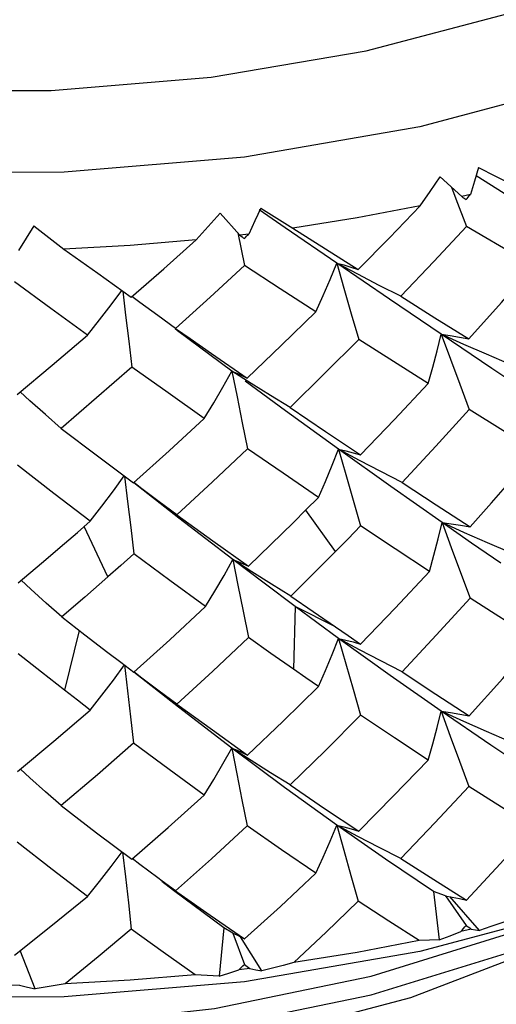
# Model space of a CAD drawing. Units: inches. Extents: x 0.4 to 16.6, y 0.6 to 10.4.
# Drawn here: x 15.1 to 15.2, y 3.9 to 4.1 of the extents above; entities that cross this region are included whole.
import ezdxf

# ---------------------------------------------------------------- set-up
doc = ezdxf.new("R2010")
doc.units = ezdxf.units.IN
doc.header["$LTSCALE"] = 0.935
doc.header["$MEASUREMENT"] = 0
doc.layers.get('0').update_dxf_attribs({"linetype": 'CONTINUOUS'})
doc.layers.add('AXIS', color=7, linetype='CONTINUOUS')

msp = doc.modelspace()

# ---------------------------------------------------------------- linework, layer by layer
at = {"color": 7, "linetype": 'CONTINUOUS'}
for p, q in [((15.19344, 4.04681), (15.1888, 4.05105)), ((15.1912, 4.04883), (15.19215, 4.04632)), ((15.19526, 4.04723), (15.19344, 4.04681)), ((15.19215, 4.04632), (15.19441, 4.04037)), ((15.14579, 4.03856), (15.14158, 4.04324)), ((15.20883, 4.03198), (15.19441, 4.04037)), ((15.14536, 4.03904), (15.14681, 4.03202)), ((15.1477, 4.03879), (15.14579, 4.03856)), ((15.17111, 4.03015), (15.16658, 4.03254)), ((15.17788, 4.02484), (15.16658, 4.03254)), ((15.18899, 4.01731), (15.17788, 4.02484)), ((15.13241, 4.01805), (15.13191, 4.01843)), ((15.13201, 4.01856), (15.13514, 4.01637)), ((15.14409, 4.00937), (15.13241, 4.01805)), ((15.19385, 4.01514), (15.18899, 4.01731)), ((15.19986, 4.00998), (15.18899, 4.01731)), ((15.14821, 4.00675), (15.14409, 4.00937)), ((15.21052, 4.00285), (15.19986, 4.00998)), ((15.17149, 3.99026), (15.16699, 3.99267)), ((15.17818, 3.98468), (15.16699, 3.99267)), ((15.18919, 3.97694), (15.17818, 3.98468)), ((15.16632, 3.97072), (15.15994, 3.97958)), ((15.11747, 3.96527), (15.11236, 3.97606)), ((15.19403, 3.97476), (15.18919, 3.97694)), ((15.19554, 3.97253), (15.18919, 3.97694)), ((15.20181, 3.96821), (15.19554, 3.97253)), ((15.1484, 3.96635), (15.14429, 3.96898)), ((15.15101, 3.96391), (15.14429, 3.96898)), ((15.15767, 3.95894), (15.15101, 3.96391)), ((15.15767, 3.95894), (15.15729, 3.94552)), ((15.16632, 3.95455), (15.15767, 3.95894)), ((15.11132, 3.95382), (15.10816, 3.94099)), ((15.17149, 3.94968), (15.16699, 3.9521)), ((15.17808, 3.94413), (15.16699, 3.9521)), ((15.18899, 3.93648), (15.17808, 3.94413)), ((15.19385, 3.93429), (15.18899, 3.93648)), ((15.19966, 3.92918), (15.18899, 3.93648)), ((15.14821, 3.92589), (15.14409, 3.92854)), ((15.15539, 3.92013), (15.14409, 3.92854)), ((15.21013, 3.92222), (15.19966, 3.92918)), ((15.16658, 3.91207), (15.15539, 3.92013)), ((15.17111, 3.90965), (15.16658, 3.91207)), ((15.17704, 3.90478), (15.16658, 3.91207)), ((15.18734, 3.89784), (15.17704, 3.90478)), ((15.13153, 3.89808), (15.12908, 3.89996)), ((15.13201, 3.89799), (15.12915, 3.90006)), ((15.14234, 3.89007), (15.13153, 3.89808)), ((15.13201, 3.89799), (15.1332, 3.89714)), ((15.18994, 3.89689), (15.18734, 3.89784)), ((15.18734, 3.89784), (15.1886, 3.88748)), ((15.18994, 3.89689), (15.19438, 3.89056)), ((15.19724, 3.88948), (15.19084, 3.89674)), ((15.14234, 3.89007), (15.14137, 3.8797)), ((15.14432, 3.88889), (15.14234, 3.89007)), ((15.14432, 3.88889), (15.14677, 3.88221)), ((15.19547, 3.88977), (15.19324, 3.88925)), ((15.1505, 3.8808), (15.14594, 3.88812)), ((15.10185, 3.87693), (15.09865, 3.88518)), ((15.14792, 3.88131), (15.14557, 3.88102)), ((15.09855, 3.87774), (15.09615, 3.87769))]:
    msp.add_line(p, q, dxfattribs=at)
for points in [[(15.28142, 4.09787), (15.25248, 4.08336), (15.2199, 4.07119), (15.1844, 4.06174), (15.14682, 4.0553), (15.10807, 4.05203), (15.06894, 4.05198), (15.03019, 4.05516), (14.99261, 4.0615), (14.95699, 4.07087), (14.92405, 4.08308), (14.89446, 4.09787), (14.86883, 4.11495), (14.84769, 4.13397), (14.83146, 4.15454)], [(15.19703, 4.05303), (15.19615, 4.05014), (15.19526, 4.04723)], [(15.19703, 4.05303), (15.20064, 4.05122), (15.20422, 4.04944)], [(15.18452, 4.04486), (15.18667, 4.04793), (15.1888, 4.05105)], [(15.21013, 4.04269), (15.19978, 4.04919), (15.19649, 4.05125)], [(15.18452, 4.04486), (15.17096, 4.04227), (15.15719, 4.04006)], [(15.17118, 4.03119), (15.17788, 4.03799), (15.18452, 4.04486)], [(15.13641, 4.03753), (15.139, 4.04037), (15.14158, 4.04324)], [(15.15028, 4.04437), (15.14899, 4.04159), (15.1477, 4.03879)], [(15.16658, 4.03254), (15.15552, 4.04013), (15.14998, 4.04395)], [(15.15028, 4.04437), (15.15374, 4.0422), (15.15719, 4.04006)], [(15.10162, 4.04053), (15.09998, 4.0379), (15.09833, 4.03525)], [(15.10162, 4.04053), (15.10484, 4.03802), (15.10805, 4.03555)], [(15.19441, 4.04037), (15.18739, 4.03287), (15.18031, 4.02545)], [(15.15719, 4.04006), (15.16421, 4.0356), (15.17118, 4.03119)], [(15.13641, 4.03753), (15.12227, 4.03634), (15.10805, 4.03555)], [(15.12251, 4.02524), (15.12947, 4.03136), (15.13641, 4.03753)], [(15.10805, 4.03555), (15.11529, 4.03037), (15.12251, 4.02524)], [(15.14681, 4.03202), (15.13943, 4.02526), (15.13201, 4.01856)], [(15.16209, 4.02213), (15.15447, 4.02705), (15.14681, 4.03202)], [(15.16209, 4.02213), (15.16365, 4.02558), (15.16515, 4.02906), (15.16658, 4.03254)], [(15.16658, 4.03254), (15.16808, 4.03215), (15.16962, 4.0317), (15.17118, 4.03119)], [(15.16658, 4.03254), (15.16813, 4.02715), (15.16971, 4.0217), (15.17131, 4.01621)], [(15.19495, 4.0163), (15.20194, 4.02411), (15.20883, 4.03198)], [(15.18031, 4.02545), (15.17569, 4.02778), (15.17111, 4.03015)], [(15.1131, 4.01711), (15.10526, 4.02281), (15.09742, 4.02857)], [(15.1131, 4.01711), (15.11567, 4.02036), (15.11818, 4.02363), (15.12046, 4.02669)], [(15.12068, 4.02654), (15.12129, 4.02141), (15.12196, 4.01585), (15.12264, 4.01025)], [(15.13201, 4.01856), (15.12817, 4.02132), (15.12437, 4.02411), (15.12264, 4.02541)], [(15.18031, 4.02545), (15.18767, 4.02084), (15.19495, 4.0163)], [(15.14738, 4.00789), (15.15476, 4.01497), (15.16209, 4.02213)], [(15.18619, 4.00674), (15.18719, 4.01025), (15.18812, 4.01378), (15.18899, 4.01731)], [(15.18899, 4.01731), (15.19094, 4.01703), (15.19293, 4.01669), (15.19495, 4.0163)], [(15.18899, 4.01731), (15.19097, 4.01198), (15.19298, 4.00659), (15.19503, 4.00118)], [(15.098, 4.00438), (15.10556, 4.01071), (15.1131, 4.01711)], [(15.13514, 4.01637), (15.13971, 4.01319), (15.14738, 4.00789)], [(15.17131, 4.01621), (15.16399, 4.00886), (15.15661, 4.00158)], [(15.18619, 4.00674), (15.17878, 4.01144), (15.17131, 4.01621)], [(15.20367, 4.0109), (15.19875, 4.013), (15.19385, 4.01514)], [(15.12264, 4.01025), (15.11506, 4.00365), (15.10745, 3.99713)], [(15.13817, 3.99924), (15.13041, 4.00471), (15.12264, 4.01025)], [(15.13817, 3.99924), (15.1402, 4.0026), (15.14217, 4.00598), (15.14409, 4.00937)], [(15.14409, 4.00937), (15.14516, 4.00894), (15.14626, 4.00845), (15.14738, 4.00789)], [(15.14409, 4.00937), (15.14519, 4.00388), (15.14632, 3.99834), (15.14746, 3.99276)], [(15.16699, 3.99267), (15.1556, 4.00091), (15.14693, 4.00728)], [(15.15661, 4.00158), (15.15239, 4.00415), (15.14821, 4.00675)], [(15.17167, 3.99145), (15.17896, 3.99905), (15.18619, 4.00674)], [(15.10745, 3.99713), (15.10408, 4.00008), (15.10075, 4.00306), (15.09868, 4.00495)], [(15.15661, 4.00158), (15.16416, 3.99647), (15.17167, 3.99145)], [(15.19503, 4.00118), (15.18785, 3.9933), (15.1806, 3.98552)], [(15.20938, 3.99222), (15.20225, 3.99666), (15.19503, 4.00118)], [(15.12301, 3.98544), (15.13061, 3.9923), (15.13817, 3.99924)], [(15.10745, 3.99713), (15.11524, 3.99124), (15.12301, 3.98544)], [(15.14746, 3.99276), (15.13991, 3.98564), (15.13231, 3.9786)], [(15.16268, 3.98231), (15.15509, 3.98749), (15.14746, 3.99276)], [(15.16268, 3.98231), (15.16418, 3.98575), (15.16562, 3.98921), (15.16699, 3.99267)], [(15.16699, 3.99267), (15.16852, 3.99232), (15.17008, 3.99191), (15.17167, 3.99145)], [(15.16699, 3.99267), (15.16853, 3.98724), (15.17011, 3.98175), (15.17171, 3.97622)], [(15.1806, 3.98552), (15.17603, 3.98788), (15.17149, 3.99026)], [(15.11371, 3.97724), (15.1059, 3.98319), (15.09808, 3.98924)], [(15.11371, 3.97724), (15.11621, 3.98047), (15.11867, 3.98373), (15.12101, 3.98693)], [(15.12108, 3.98689), (15.12171, 3.98146), (15.12238, 3.97586), (15.12305, 3.97022)], [(15.14429, 3.96898), (15.13272, 3.97786), (15.12302, 3.98546)], [(15.13231, 3.9786), (15.12852, 3.98138), (15.12476, 3.98418), (15.12304, 3.98549)], [(15.1806, 3.98552), (15.18794, 3.98072), (15.1952, 3.97601)], [(15.1952, 3.97601), (15.19977, 3.98114), (15.20432, 3.98634)], [(15.15729, 3.97695), (15.15999, 3.97963), (15.16268, 3.98231)], [(15.10816, 3.97243), (15.11094, 3.97483), (15.11371, 3.97724)], [(15.13231, 3.9786), (15.14, 3.97303), (15.14764, 3.96757)], [(15.14764, 3.96757), (15.15247, 3.97224), (15.15729, 3.97695)], [(15.17171, 3.97622), (15.16902, 3.97346), (15.16632, 3.97072)], [(15.18647, 3.96643), (15.17912, 3.97128), (15.17171, 3.97622)], [(15.18647, 3.96643), (15.18744, 3.96992), (15.18835, 3.97343), (15.18919, 3.97694)], [(15.18919, 3.97694), (15.19116, 3.97669), (15.19316, 3.97638), (15.1952, 3.97601)], [(15.18919, 3.97694), (15.19116, 3.97159), (15.19316, 3.96619), (15.1952, 3.96075)], [(15.20381, 3.97049), (15.19891, 3.97261), (15.19403, 3.97476)], [(15.09826, 3.96404), (15.10321, 3.9682), (15.10816, 3.97243)], [(15.16632, 3.97072), (15.16155, 3.96591), (15.15676, 3.96116)], [(15.12305, 3.97022), (15.12026, 3.96774), (15.11747, 3.96527)], [(15.13846, 3.9589), (15.13077, 3.96451), (15.12305, 3.97022)], [(15.13846, 3.9589), (15.14046, 3.96224), (15.14241, 3.9656), (15.14429, 3.96898)], [(15.14429, 3.96898), (15.14539, 3.96857), (15.1465, 3.9681), (15.14764, 3.96757)], [(15.14429, 3.96898), (15.14539, 3.96348), (15.1465, 3.95791), (15.14764, 3.95231)], [(15.10761, 3.95669), (15.10425, 3.95965), (15.10094, 3.96264), (15.09887, 3.96455)], [(15.11747, 3.96527), (15.11254, 3.96095), (15.10761, 3.95669)], [(15.15676, 3.96116), (15.15256, 3.96374), (15.1484, 3.96635)], [(15.17171, 3.95089), (15.17912, 3.95859), (15.18647, 3.96643)], [(15.15676, 3.96116), (15.16155, 3.95783), (15.16632, 3.95455)], [(15.1952, 3.96075), (15.18793, 3.95276), (15.1806, 3.94492)], [(15.20432, 3.9549), (15.19977, 3.9578), (15.1952, 3.96075)], [(15.12305, 3.94488), (15.13077, 3.95182), (15.13846, 3.9589)], [(15.16699, 3.9521), (15.16234, 3.95549), (15.15767, 3.95894)], [(15.10761, 3.95669), (15.11254, 3.95287), (15.11747, 3.9491)], [(15.16632, 3.95455), (15.16902, 3.95271), (15.17171, 3.95089)], [(15.14764, 3.95231), (15.13999, 3.94509), (15.13231, 3.938)], [(15.15729, 3.94552), (15.15247, 3.94889), (15.14764, 3.95231)], [(15.16268, 3.94178), (15.16418, 3.9452), (15.16562, 3.94865), (15.16699, 3.9521)], [(15.16699, 3.9521), (15.16853, 3.95175), (15.17011, 3.95135), (15.17171, 3.95089)], [(15.16699, 3.9521), (15.16852, 3.94667), (15.17008, 3.94118), (15.17167, 3.93565)], [(15.19503, 3.9355), (15.20226, 3.94353), (15.20938, 3.95169)], [(15.1806, 3.94492), (15.17603, 3.94728), (15.17149, 3.94968)], [(15.10816, 3.94099), (15.10321, 3.94486), (15.09826, 3.94878)], [(15.11747, 3.9491), (15.12026, 3.94698), (15.12305, 3.94488)], [(15.11371, 3.93671), (15.11621, 3.93992), (15.11867, 3.94317), (15.12106, 3.94643)], [(15.12106, 3.94643), (15.1217, 3.94089), (15.12235, 3.93529), (15.12301, 3.92965)], [(15.16268, 3.94178), (15.15999, 3.94364), (15.15729, 3.94552)], [(15.14409, 3.92853), (15.13262, 3.93732), (15.12304, 3.94487)], [(15.13231, 3.938), (15.12852, 3.94079), (15.12476, 3.9436), (15.12306, 3.9449)], [(15.1806, 3.94492), (15.18786, 3.94014), (15.19503, 3.9355)], [(15.14746, 3.92708), (15.15509, 3.93435), (15.16268, 3.94178)], [(15.11371, 3.93671), (15.11094, 3.93884), (15.10816, 3.94099)], [(15.13231, 3.938), (15.13991, 3.93247), (15.14746, 3.92708)], [(15.09808, 3.92356), (15.1059, 3.93006), (15.11371, 3.93671)], [(15.17167, 3.93565), (15.16416, 3.92809), (15.15661, 3.92069)], [(15.18619, 3.92599), (15.17897, 3.93076), (15.17167, 3.93565)], [(15.18619, 3.92599), (15.18719, 3.92947), (15.18812, 3.93297), (15.18899, 3.93648)], [(15.18899, 3.93648), (15.19097, 3.93621), (15.19298, 3.93588), (15.19503, 3.9355)], [(15.18899, 3.93648), (15.19094, 3.93115), (15.19293, 3.92576), (15.19495, 3.92034)], [(15.20367, 3.93001), (15.19875, 3.93213), (15.19385, 3.93429)], [(15.12301, 3.92965), (15.11524, 3.92287), (15.10745, 3.91624)], [(15.13817, 3.9185), (15.13061, 3.924), (15.12301, 3.92965)], [(15.13817, 3.9185), (15.1402, 3.92182), (15.14217, 3.92517), (15.14409, 3.92853)], [(15.14409, 3.92854), (15.14516, 3.92305), (15.14626, 3.91751), (15.14738, 3.91193)], [(15.14409, 3.92853), (15.14519, 3.92811), (15.14632, 3.92763), (15.14746, 3.92708)], [(15.15661, 3.92069), (15.15239, 3.92328), (15.14821, 3.92589)], [(15.17131, 3.91076), (15.1788, 3.91831), (15.18619, 3.92599)], [(15.10745, 3.91624), (15.10408, 3.91921), (15.10075, 3.9222), (15.09871, 3.92408)], [(15.15661, 3.92069), (15.16399, 3.91565), (15.17131, 3.91076)], [(15.19495, 3.92034), (15.18767, 3.91254), (15.18031, 3.90488)], [(15.20883, 3.91164), (15.20194, 3.91592), (15.19495, 3.92034)], [(14.89444, 3.91948), (14.91592, 3.90413), (14.94139, 3.89085), (14.97026, 3.87997), (15.00188, 3.87176), (15.03549, 3.86642), (15.07032, 3.86411), (15.10556, 3.86489), (15.14039, 3.86877), (15.174, 3.87566), (15.20562, 3.88543), (15.23449, 3.89788)], [(15.12264, 3.90479), (15.13041, 3.91155), (15.13817, 3.9185)], [(15.10745, 3.91624), (15.11506, 3.91044), (15.12264, 3.90479)], [(14.90569, 3.91545), (14.91592, 3.90815), (14.94139, 3.89487), (14.97026, 3.88399), (15.00188, 3.87577), (15.03549, 3.87044), (15.07032, 3.86813), (15.10556, 3.86891), (15.14039, 3.87278), (15.174, 3.87968), (15.20562, 3.88945), (15.21251, 3.89242)], [(15.14738, 3.91193), (15.13971, 3.90487), (15.13201, 3.89799)], [(15.16209, 3.90179), (15.15476, 3.90679), (15.14738, 3.91193)], [(15.16209, 3.90179), (15.16365, 3.9052), (15.16515, 3.90863), (15.16658, 3.91207)], [(15.16658, 3.91207), (15.16813, 3.91169), (15.16971, 3.91125), (15.17131, 3.91076)], [(15.16658, 3.91207), (15.16808, 3.90668), (15.16962, 3.90123), (15.17118, 3.89573)], [(15.19441, 3.89601), (15.20169, 3.90376), (15.20883, 3.91164)], [(15.18031, 3.90488), (15.17569, 3.90725), (15.17111, 3.90965)], [(15.1131, 3.89677), (15.10556, 3.90252), (15.098, 3.90842)], [(15.1131, 3.89677), (15.11567, 3.89997), (15.11818, 3.9032), (15.12055, 3.90635)], [(15.12065, 3.90627), (15.12125, 3.90095), (15.12187, 3.89539), (15.12251, 3.88978)], [(15.12915, 3.90006), (15.12817, 3.90078), (15.12437, 3.90361), (15.1227, 3.90488)], [(15.18031, 3.90488), (15.1874, 3.90037), (15.19441, 3.89601)], [(15.14681, 3.88766), (15.15449, 3.89465), (15.16209, 3.90179)], [(15.1332, 3.89714), (15.13942, 3.89275), (15.14681, 3.88766)], [(15.18989, 3.89691), (15.19139, 3.89664), (15.1929, 3.89634), (15.19441, 3.89601)], [(15.22921, 3.8956), (15.21063, 3.88584), (15.18241, 3.87505), (15.15183, 3.86697), (15.12006, 3.86182), (15.08776, 3.85959), (15.05539, 3.86027), (15.0236, 3.86386), (14.99352, 3.87023), (14.96563, 3.87925), (14.94045, 3.89083), (14.93613, 3.89359)], [(15.09742, 3.88421), (15.10526, 3.89039), (15.1131, 3.89677)], [(15.17118, 3.89573), (15.16435, 3.88911), (15.15741, 3.88258)], [(15.18431, 3.8873), (15.17777, 3.89146), (15.17118, 3.89573)], [(15.2199, 3.89439), (15.18439, 3.88494), (15.14681, 3.8785), (15.10807, 3.87523), (15.06894, 3.87518), (15.03018, 3.87836)], [(15.20443, 3.89197), (15.20205, 3.89114), (15.19964, 3.8903), (15.19724, 3.88948)], [(15.12251, 3.88978), (15.1154, 3.88384), (15.10828, 3.87805)], [(15.13619, 3.88), (15.12936, 3.88483), (15.12251, 3.88978)], [(15.14428, 3.88891), (15.14512, 3.88852), (15.14596, 3.88811), (15.14681, 3.88766)], [(15.1886, 3.88748), (15.19091, 3.88836), (15.19324, 3.88925)], [(15.19547, 3.88977), (15.19636, 3.88962), (15.19724, 3.88948)], [(15.18431, 3.8873), (15.17096, 3.88475), (15.15741, 3.88258)], [(15.1886, 3.88748), (15.18646, 3.88739), (15.18431, 3.8873)], [(15.15741, 3.88258), (15.15512, 3.88198), (15.1528, 3.88138), (15.1505, 3.8808)], [(15.13619, 3.88), (15.12227, 3.87882), (15.10828, 3.87805)], [(15.14137, 3.8797), (15.13879, 3.87984), (15.13619, 3.88)], [(15.14137, 3.8797), (15.14346, 3.88035), (15.14557, 3.88102)], [(15.14792, 3.88131), (15.14922, 3.88105), (15.1505, 3.8808)], [(15.10828, 3.87805), (15.10614, 3.87767), (15.10399, 3.8773), (15.10185, 3.87693)], [(15.09855, 3.87774), (15.10021, 3.87733), (15.10185, 3.87693)]]:
    msp.add_lwpolyline(points, dxfattribs=at)
for centre, major_axis, ratio, start_param, end_param in [((15.08794, 4.19993), (0.28302, -0.23389), 0.158509, -1.061937, -1.058442), ((15.08794, 4.19993), (0.24653, 0.3335), 0.43134, -1.716898, -1.713537), ((15.08794, 4.19993), (0.27931, -0.25694), 0.228855, -1.159226, -1.15573), ((15.08794, 4.19993), (0.26022, 0.31504), 0.372271, -1.786659, -1.783298), ((15.08794, 4.04242), (0.24782, 0.3226), 0.439035, -1.712168, -1.707877), ((15.08794, 4.04242), (0.28333, -0.24099), 0.143388, -1.067302, -1.063175), ((15.08794, 4.04242), (0.26098, 0.30446), 0.379689, -1.784471, -1.78018), ((15.08794, 4.04242), (0.27971, -0.26458), 0.214959, -1.162602, -1.158475)]:
    msp.add_ellipse(centre, major_axis=major_axis, ratio=ratio, start_param=start_param, end_param=end_param, dxfattribs=at)
at = {"layer": 'AXIS', "color": 7, "linetype": 'CONTINUOUS'}
msp.add_lwpolyline([(14.91603, 4.11033), (14.94225, 4.09721), (14.97143, 4.08639), (15.00298, 4.07807), (15.03626, 4.07243), (15.0706, 4.06958), (15.10528, 4.06958), (15.13962, 4.07243), (15.1729, 4.07807), (15.20445, 4.08639), (15.23363, 4.09722), (15.25984, 4.11033)], dxfattribs=at)

doc.saveas('drawing.dxf')
